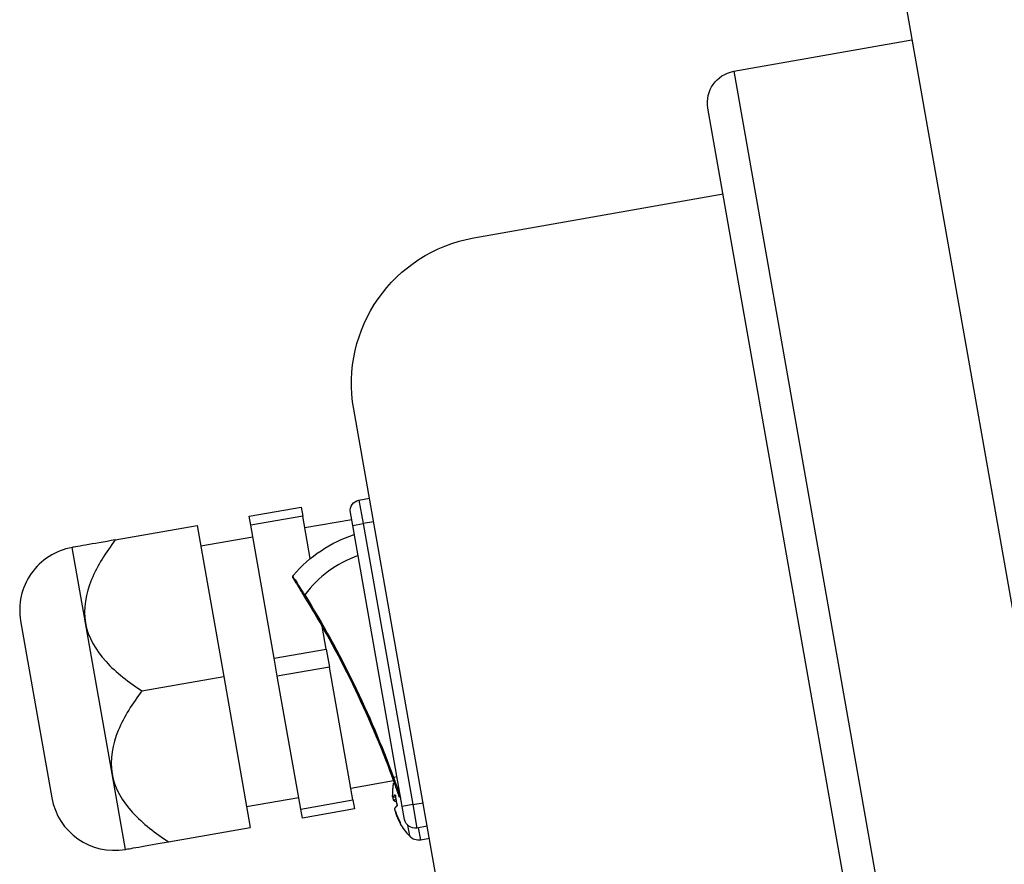
# Model space of a CAD drawing. Extents: x -210 to 883, y -299 to 314.
# Drawn here: x 453 to 546, y 147 to 227 of the extents above; entities that cross this region are included whole.
import ezdxf

# ---------------------------------------------------------------- set-up
doc = ezdxf.new("R2010")
doc.units = 0
doc.header["$MEASUREMENT"] = 0
doc.layers.get('0').update_dxf_attribs({"linetype": 'CONTINUOUS'})

msp = doc.modelspace()

# ---------------------------------------------------------------- linework, layer by layer
for p, q in [((525.558, 293.492), (539.276, 215.692)), ((520.697, 222.484), (537.556, 225.456)), ((520.697, 222.484), (534.45, 144.487)), ((531.495, 143.966), (518.263, 219.008)), ((539.276, 215.692), (574.707, 14.75)), ((496.11, 206.725), (519.696, 210.884)), ((494.131, 137.327), (484.754, 190.506)), ((485.253, 181.913), (486.238, 182.086)), ((485.253, 181.913), (485.644, 179.697)), ((474.861, 180.385), (479.785, 181.253)), ((479.785, 181.253), (479.935, 180.4)), ((484.659, 179.523), (484.442, 180.754)), ((475.011, 179.532), (474.861, 180.385)), ((479.935, 180.4), (475.011, 179.532)), ((480.645, 176.377), (479.935, 180.4)), ((484.564, 180.065), (480.132, 179.283)), ((486.629, 179.871), (485.644, 179.697)), ((462.197, 178.152), (469.937, 179.517)), ((469.937, 179.517), (472.455, 165.237)), ((477.228, 166.958), (475.011, 179.532)), ((484.659, 179.523), (485.644, 179.697)), ((489.348, 152.933), (484.659, 179.523)), ((485.644, 179.697), (490.333, 153.107)), ((475.208, 178.415), (470.284, 177.547)), ((459.378, 170.293), (458.119, 177.433)), ((480.127, 172.953), (480.042, 172.9)), ((453.252, 170.482), (454.728, 162.111)), ((461.896, 156.013), (459.378, 170.293)), ((482.152, 167.826), (481.771, 169.989)), ((477.228, 166.958), (482.152, 167.826)), ((482.152, 167.826), (482.453, 166.121)), ((477.529, 165.252), (477.228, 166.958)), ((482.453, 166.121), (477.529, 165.252)), ((484.67, 153.547), (482.453, 166.121)), ((464.715, 163.872), (472.455, 165.237)), ((472.455, 165.237), (474.973, 150.957)), ((479.746, 152.678), (477.529, 165.252)), ((454.728, 162.111), (456.204, 153.74)), ((463.155, 148.873), (461.896, 156.013)), ((488.512, 155.703), (488.418, 155.669)), ((488.512, 155.703), (488.849, 155.763)), ((484.473, 154.663), (488.524, 155.377)), ((474.625, 152.927), (479.549, 153.795)), ((488.457, 153.802), (488.709, 153.847)), ((488.461, 153.807), (488.457, 153.802)), ((488.461, 153.807), (488.708, 153.85)), ((489.196, 153.793), (489.173, 153.789)), ((479.746, 152.678), (484.67, 153.547)), ((484.67, 153.547), (484.821, 152.694)), ((488.747, 153.58), (488.509, 153.538)), ((490.333, 153.107), (489.348, 152.933)), ((489.565, 151.702), (489.348, 152.933)), ((490.333, 153.107), (491.317, 153.281)), ((490.333, 153.107), (490.723, 150.891)), ((479.897, 151.825), (479.746, 152.678)), ((484.821, 152.694), (479.897, 151.825)), ((488.756, 152.304), (488.727, 152.299)), ((467.233, 149.593), (474.973, 150.957)), ((489.833, 151.179), (490.015, 150.142)), ((491.708, 151.065), (490.723, 150.891)), ((491.092, 149.789), (490.892, 150.921)), ((491.092, 149.789), (491.908, 149.932))]:
    msp.add_line(p, q)
for points in [[(479.037, 174.621, 0), (479.036, 174.619, 0), (479.034, 174.617, 0), (479.032, 174.615, 0), (479.031, 174.613, 0), (479.029, 174.611, 0), (479.028, 174.608, 0), (479.027, 174.606, 0), (479.025, 174.604, 0), (479.024, 174.602, 0), (479.023, 174.6, 0), (479.022, 174.597, 0), (479.021, 174.595, 0), (479.02, 174.593, 0), (479.019, 174.591, 0), (479.018, 174.588, 0), (479.017, 174.586, 0), (479.016, 174.583, 0), (479.015, 174.581, 0), (479.015, 174.579, 0), (479.014, 174.576, 0), (479.014, 174.574, 0), (479.013, 174.571, 0), (479.013, 174.569, 0), (479.012, 174.566, 0), (479.012, 174.564, 0), (479.012, 174.561, 0), (479.012, 174.559, 0), (479.012, 174.557, 0), (479.012, 174.554, 0), (479.012, 174.552, 0), (479.012, 174.549, 0), (479.012, 174.547, 0), (479.012, 174.544, 0), (479.013, 174.542, 0), (479.013, 174.54, 0), (479.013, 174.537, 0), (479.014, 174.535, 0), (479.014, 174.532, 0), (479.015, 174.53, 0), (479.016, 174.528, 0), (479.016, 174.525, 0), (479.017, 174.523, 0), (479.018, 174.521, 0), (479.019, 174.519, 0), (479.02, 174.516, 0), (479.021, 174.514, 0), (479.022, 174.512, 0), (479.023, 174.51, 0), (479.025, 174.508, 0)], [(488.497, 155.123, 0), (488.494, 155.101, 0), (488.49, 155.079, 0), (488.487, 155.057, 0), (488.484, 155.035, 0), (488.48, 155.013, 0), (488.477, 154.99, 0), (488.474, 154.968, 0), (488.471, 154.946, 0), (488.468, 154.924, 0), (488.465, 154.901, 0), (488.463, 154.879, 0), (488.46, 154.857, 0), (488.457, 154.835, 0), (488.455, 154.812, 0), (488.453, 154.79, 0), (488.45, 154.768, 0), (488.448, 154.745, 0), (488.446, 154.723, 0), (488.444, 154.701, 0), (488.442, 154.678, 0), (488.44, 154.656, 0), (488.439, 154.634, 0), (488.437, 154.611, 0), (488.435, 154.589, 0), (488.434, 154.567, 0), (488.432, 154.544, 0), (488.431, 154.522, 0), (488.43, 154.499, 0), (488.429, 154.477, 0), (488.428, 154.455, 0), (488.427, 154.432, 0), (488.426, 154.41, 0), (488.425, 154.387, 0), (488.425, 154.365, 0), (488.424, 154.343, 0), (488.423, 154.32, 0), (488.423, 154.298, 0), (488.423, 154.275, 0), (488.423, 154.253, 0), (488.422, 154.231, 0), (488.422, 154.208, 0), (488.422, 154.186, 0), (488.423, 154.163, 0), (488.423, 154.141, 0), (488.423, 154.118, 0), (488.423, 154.096, 0), (488.424, 154.074, 0), (488.425, 154.051, 0), (488.425, 154.029, 0)], [(488.688, 154.042, 0), (488.682, 154.037, 0), (488.675, 154.032, 0), (488.669, 154.027, 0), (488.662, 154.022, 0), (488.656, 154.017, 0), (488.65, 154.012, 0), (488.644, 154.007, 0), (488.637, 154.002, 0), (488.632, 153.997, 0), (488.626, 153.992, 0), (488.62, 153.987, 0), (488.614, 153.983, 0), (488.609, 153.978, 0), (488.603, 153.973, 0), (488.598, 153.968, 0), (488.592, 153.963, 0), (488.587, 153.959, 0), (488.582, 153.954, 0), (488.577, 153.949, 0), (488.572, 153.944, 0), (488.567, 153.939, 0), (488.562, 153.935, 0), (488.557, 153.93, 0), (488.552, 153.925, 0), (488.548, 153.921, 0), (488.543, 153.916, 0), (488.539, 153.911, 0), (488.534, 153.906, 0), (488.53, 153.902, 0), (488.526, 153.897, 0), (488.522, 153.893, 0), (488.518, 153.888, 0), (488.514, 153.883, 0), (488.51, 153.879, 0), (488.507, 153.874, 0), (488.503, 153.87, 0), (488.499, 153.865, 0), (488.496, 153.86, 0), (488.493, 153.856, 0), (488.489, 153.851, 0), (488.486, 153.847, 0), (488.483, 153.842, 0), (488.48, 153.838, 0), (488.477, 153.833, 0), (488.474, 153.829, 0), (488.471, 153.824, 0), (488.469, 153.82, 0), (488.466, 153.816, 0), (488.464, 153.811, 0)], [(488.688, 154.042, 0), (488.69, 154.021, 0), (488.692, 154, 0), (488.694, 153.979, 0), (488.696, 153.958, 0), (488.698, 153.937, 0), (488.701, 153.916, 0), (488.703, 153.895, 0), (488.705, 153.874, 0), (488.708, 153.854, 0), (488.71, 153.833, 0), (488.713, 153.812, 0), (488.716, 153.791, 0), (488.718, 153.77, 0), (488.721, 153.749, 0), (488.724, 153.728, 0), (488.727, 153.707, 0), (488.73, 153.687, 0), (488.733, 153.666, 0), (488.737, 153.645, 0), (488.74, 153.624, 0), (488.743, 153.603, 0), (488.747, 153.582, 0), (488.75, 153.561, 0), (488.754, 153.541, 0), (488.757, 153.52, 0), (488.761, 153.499, 0), (488.765, 153.478, 0), (488.769, 153.457, 0), (488.773, 153.437, 0), (488.777, 153.416, 0), (488.781, 153.395, 0), (488.785, 153.374, 0), (488.789, 153.354, 0), (488.793, 153.333, 0), (488.798, 153.312, 0), (488.802, 153.291, 0), (488.807, 153.271, 0), (488.811, 153.25, 0), (488.816, 153.229, 0), (488.82, 153.209, 0), (488.825, 153.188, 0), (488.83, 153.167, 0), (488.835, 153.147, 0), (488.84, 153.126, 0), (488.845, 153.105, 0), (488.85, 153.085, 0), (488.855, 153.064, 0), (488.861, 153.044, 0), (488.866, 153.023, 0)], [(488.509, 153.538, 0), (488.512, 153.535, 0), (488.516, 153.531, 0), (488.52, 153.528, 0), (488.524, 153.525, 0), (488.528, 153.522, 0), (488.533, 153.518, 0), (488.537, 153.515, 0), (488.541, 153.512, 0), (488.546, 153.509, 0), (488.55, 153.506, 0), (488.555, 153.503, 0), (488.56, 153.5, 0), (488.564, 153.496, 0), (488.569, 153.493, 0), (488.574, 153.49, 0), (488.579, 153.487, 0), (488.584, 153.484, 0), (488.59, 153.481, 0), (488.595, 153.478, 0), (488.6, 153.475, 0), (488.606, 153.472, 0), (488.612, 153.469, 0), (488.617, 153.466, 0), (488.623, 153.464, 0), (488.629, 153.461, 0), (488.635, 153.458, 0), (488.641, 153.455, 0), (488.647, 153.452, 0), (488.653, 153.449, 0), (488.659, 153.447, 0), (488.666, 153.444, 0), (488.672, 153.441, 0), (488.679, 153.438, 0), (488.685, 153.436, 0), (488.692, 153.433, 0), (488.699, 153.43, 0), (488.705, 153.428, 0), (488.712, 153.425, 0), (488.719, 153.422, 0), (488.727, 153.42, 0), (488.734, 153.417, 0), (488.741, 153.415, 0), (488.748, 153.412, 0), (488.756, 153.41, 0), (488.763, 153.407, 0), (488.771, 153.405, 0), (488.779, 153.402, 0), (488.786, 153.4, 0), (488.794, 153.397, 0)], [(488.871, 153.002, 0), (488.865, 152.997, 0), (488.858, 152.992, 0), (488.852, 152.988, 0), (488.845, 152.983, 0), (488.839, 152.978, 0), (488.833, 152.973, 0), (488.827, 152.968, 0), (488.821, 152.963, 0), (488.815, 152.958, 0), (488.809, 152.953, 0), (488.803, 152.948, 0), (488.797, 152.944, 0), (488.792, 152.939, 0), (488.786, 152.934, 0), (488.781, 152.929, 0), (488.775, 152.924, 0), (488.77, 152.919, 0), (488.765, 152.915, 0), (488.76, 152.91, 0), (488.755, 152.905, 0), (488.75, 152.9, 0), (488.745, 152.896, 0), (488.74, 152.891, 0), (488.736, 152.886, 0), (488.731, 152.881, 0), (488.726, 152.877, 0), (488.722, 152.872, 0), (488.718, 152.867, 0), (488.713, 152.863, 0), (488.709, 152.858, 0), (488.705, 152.853, 0), (488.701, 152.849, 0), (488.697, 152.844, 0), (488.694, 152.84, 0), (488.69, 152.835, 0), (488.686, 152.83, 0), (488.683, 152.826, 0), (488.679, 152.821, 0), (488.676, 152.817, 0), (488.672, 152.812, 0), (488.669, 152.808, 0), (488.666, 152.803, 0), (488.663, 152.799, 0), (488.66, 152.794, 0), (488.657, 152.79, 0), (488.655, 152.785, 0), (488.652, 152.781, 0), (488.649, 152.776, 0), (488.647, 152.772, 0)], [(488.823, 153.196, 0), (488.824, 153.192, 0), (488.824, 153.188, 0), (488.825, 153.184, 0), (488.825, 153.18, 0), (488.826, 153.175, 0), (488.826, 153.171, 0), (488.827, 153.167, 0), (488.827, 153.163, 0), (488.828, 153.159, 0), (488.828, 153.155, 0), (488.829, 153.15, 0), (488.83, 153.146, 0), (488.83, 153.142, 0), (488.831, 153.138, 0), (488.831, 153.134, 0), (488.832, 153.129, 0), (488.832, 153.125, 0), (488.833, 153.121, 0), (488.833, 153.117, 0), (488.834, 153.113, 0), (488.835, 153.109, 0), (488.835, 153.104, 0), (488.836, 153.1, 0), (488.836, 153.096, 0), (488.837, 153.092, 0), (488.837, 153.088, 0), (488.838, 153.084, 0), (488.839, 153.079, 0), (488.839, 153.075, 0), (488.84, 153.071, 0), (488.84, 153.067, 0), (488.841, 153.063, 0), (488.842, 153.059, 0), (488.842, 153.054, 0), (488.843, 153.05, 0), (488.843, 153.046, 0), (488.844, 153.042, 0), (488.845, 153.038, 0), (488.845, 153.034, 0), (488.846, 153.029, 0), (488.847, 153.025, 0), (488.847, 153.021, 0), (488.848, 153.017, 0), (488.848, 153.013, 0), (488.849, 153.009, 0), (488.85, 153.005, 0), (488.85, 153, 0), (488.851, 152.996, 0), (488.852, 152.992, 0)], [(488.695, 152.482, 0), (488.702, 152.461, 0), (488.709, 152.44, 0), (488.716, 152.419, 0), (488.723, 152.397, 0), (488.73, 152.376, 0), (488.738, 152.355, 0), (488.745, 152.334, 0), (488.753, 152.313, 0), (488.76, 152.292, 0), (488.768, 152.271, 0), (488.776, 152.25, 0), (488.784, 152.229, 0), (488.792, 152.208, 0), (488.8, 152.187, 0), (488.808, 152.166, 0), (488.816, 152.145, 0), (488.824, 152.124, 0), (488.833, 152.103, 0), (488.841, 152.083, 0), (488.85, 152.062, 0), (488.858, 152.041, 0), (488.867, 152.021, 0), (488.876, 152, 0), (488.885, 151.979, 0), (488.894, 151.959, 0), (488.903, 151.938, 0), (488.912, 151.918, 0), (488.921, 151.897, 0), (488.93, 151.877, 0), (488.94, 151.857, 0), (488.949, 151.836, 0), (488.959, 151.816, 0), (488.968, 151.796, 0), (488.978, 151.775, 0), (488.988, 151.755, 0), (488.998, 151.735, 0), (489.007, 151.715, 0), (489.018, 151.695, 0), (489.028, 151.675, 0), (489.038, 151.655, 0), (489.048, 151.635, 0), (489.058, 151.615, 0), (489.069, 151.595, 0), (489.079, 151.575, 0), (489.09, 151.556, 0), (489.101, 151.536, 0), (489.111, 151.516, 0), (489.122, 151.496, 0), (489.133, 151.477, 0)], [(488.727, 152.299, 0), (488.734, 152.278, 0), (488.741, 152.257, 0), (488.748, 152.235, 0), (488.755, 152.214, 0), (488.763, 152.193, 0), (488.77, 152.172, 0), (488.777, 152.151, 0), (488.785, 152.13, 0), (488.793, 152.108, 0), (488.8, 152.087, 0), (488.808, 152.066, 0), (488.816, 152.045, 0), (488.824, 152.024, 0), (488.832, 152.004, 0), (488.84, 151.983, 0), (488.848, 151.962, 0), (488.857, 151.941, 0), (488.865, 151.92, 0), (488.873, 151.899, 0), (488.882, 151.879, 0), (488.891, 151.858, 0), (488.899, 151.837, 0), (488.908, 151.817, 0), (488.917, 151.796, 0), (488.926, 151.776, 0), (488.935, 151.755, 0), (488.944, 151.735, 0), (488.953, 151.714, 0), (488.963, 151.694, 0), (488.972, 151.673, 0), (488.981, 151.653, 0), (488.991, 151.633, 0), (489.001, 151.612, 0), (489.01, 151.592, 0), (489.02, 151.572, 0), (489.03, 151.552, 0), (489.04, 151.532, 0), (489.05, 151.512, 0), (489.06, 151.492, 0), (489.07, 151.472, 0), (489.08, 151.452, 0), (489.091, 151.432, 0), (489.101, 151.412, 0), (489.112, 151.392, 0), (489.122, 151.372, 0), (489.133, 151.353, 0), (489.144, 151.333, 0), (489.154, 151.313, 0), (489.165, 151.294, 0)], [(489.144, 151.457, 0), (489.143, 151.452, 0), (489.142, 151.448, 0), (489.141, 151.443, 0), (489.14, 151.438, 0), (489.14, 151.434, 0), (489.139, 151.429, 0), (489.139, 151.425, 0), (489.138, 151.42, 0), (489.138, 151.416, 0), (489.137, 151.412, 0), (489.137, 151.407, 0), (489.137, 151.403, 0), (489.137, 151.399, 0), (489.136, 151.395, 0), (489.136, 151.39, 0), (489.136, 151.386, 0), (489.137, 151.382, 0), (489.137, 151.378, 0), (489.137, 151.374, 0), (489.137, 151.37, 0), (489.138, 151.367, 0), (489.138, 151.363, 0), (489.138, 151.359, 0), (489.139, 151.355, 0), (489.14, 151.351, 0), (489.14, 151.348, 0), (489.141, 151.344, 0), (489.142, 151.341, 0), (489.143, 151.337, 0), (489.144, 151.334, 0), (489.145, 151.33, 0), (489.146, 151.327, 0), (489.147, 151.324, 0), (489.148, 151.32, 0), (489.149, 151.317, 0), (489.151, 151.314, 0), (489.152, 151.311, 0), (489.154, 151.308, 0), (489.155, 151.305, 0), (489.157, 151.302, 0), (489.158, 151.299, 0), (489.16, 151.296, 0), (489.162, 151.293, 0), (489.164, 151.29, 0), (489.166, 151.287, 0), (489.168, 151.284, 0), (489.17, 151.282, 0), (489.172, 151.279, 0), (489.174, 151.277, 0)]]:
    msp.add_polyline3d(points)
at = {"extrusion": (0, 0, -1)}
for centre, radius, start, end in [((-521.218, 219.529), 3, 350, 80), ((-498.541, 192.938), 14, 350, 80), ((-485.427, 180.928), 1, 350, 80), ((-488.751, 166.536), 12.75, 40.42722, 72), ((-399.596, 123.143), 94.69, 148.26274, 159.88779), ((-489.156, 153.888), 0.1, 260, 341.05356), ((-490.55, 151.876), 1, 260, 350)]:
    msp.add_arc(centre, radius, start, end, dxfattribs=at)
for centre, radius, start, end in [((459.161, 171.524), 6, 100, 190), ((488.751, 166.536), 10.75, 109.50106, 143.34928), ((399.596, 123.143), 94.59, 20.11221, 31.73726), ((462.113, 154.782), 6, 190, 280), ((494.211, 154.146), 5.8, 209.39248, 223.66581), ((490.884, 150.97), 1.2, 223.66581, 280)]:
    msp.add_arc(centre, radius, start, end)
for points, knots in [([(462.197, 178.152), (461.142, 177.966), (460.148, 177.791), (458.633, 177.523), (458.115, 177.432), (458.121, 177.433)], [0, 0, 0, 0, 0.5, 0.5, 1, 1, 1, 1]), ([(462.197, 178.152), (461.307, 176.963), (460.519, 175.734), (459.417, 173.092), (459.139, 171.651), (459.378, 170.293)], [0, 0, 0, 0, 0.5, 0.5, 1, 1, 1, 1]), ([(479.001, 174.556), (478.987, 174.593), (478.984, 174.63), (478.99, 174.692), (478.996, 174.717), (479.016, 174.763), (479.029, 174.785), (479.046, 174.804)], [0, 0, 0, 0, 0.405469, 0.405469, 0.702735, 0.702735, 1, 1, 1, 1]), ([(479.046, 174.804), (479.026, 174.781), (479.014, 174.752), (479.009, 174.688), (479.016, 174.653), (479.037, 174.621)], [0, 0, 0, 0, 0.5, 0.5, 1, 1, 1, 1]), ([(480.042, 172.9), (479.934, 173.074), (479.828, 173.244), (479.672, 173.492), (479.621, 173.574), (479.523, 173.729), (479.476, 173.804), (479.408, 173.911), (479.385, 173.946), (479.342, 174.014), (479.321, 174.047), (479.26, 174.142), (479.222, 174.201), (479.154, 174.307), (479.123, 174.355), (479.068, 174.44), (479.045, 174.476), (479.026, 174.506)], [0, 0, 0, 0, 0.25, 0.25, 0.375, 0.375, 0.5, 0.5, 0.5625, 0.5625, 0.625, 0.625, 0.75, 0.75, 0.875, 0.875, 1, 1, 1, 1]), ([(479.037, 174.621), (479.078, 174.559), (479.136, 174.472), (479.246, 174.305), (479.287, 174.244), (479.373, 174.113), (479.419, 174.043), (479.517, 173.893), (479.568, 173.815), (479.673, 173.653), (479.728, 173.57), (479.839, 173.398), (479.896, 173.31), (480.011, 173.132), (480.069, 173.043), (480.127, 172.953)], [0, 0, 0, 0, 0.25, 0.25, 0.375, 0.375, 0.5, 0.5, 0.625, 0.625, 0.75, 0.75, 0.875, 0.875, 1, 1, 1, 1]), ([(459.378, 170.293), (459.617, 168.938), (460.359, 167.695), (462.292, 165.587), (463.47, 164.686), (464.715, 163.872)], [0, 0, 0, 0, 0.5, 0.5, 1, 1, 1, 1]), ([(464.715, 163.872), (463.825, 162.683), (463.037, 161.455), (461.935, 158.812), (461.657, 157.371), (461.896, 156.013)], [0, 0, 0, 0, 0.5, 0.5, 1, 1, 1, 1]), ([(461.896, 156.013), (462.135, 154.659), (462.877, 153.415), (464.809, 151.307), (465.988, 150.406), (467.233, 149.593)], [0, 0, 0, 0, 0.5, 0.5, 1, 1, 1, 1]), ([(489.061, 153.855), (489.057, 153.867), (489.045, 153.902), (489.04, 153.917), (489.028, 153.952), (489.021, 153.972), (488.997, 154.041), (488.978, 154.097), (488.943, 154.197), (488.93, 154.233), (488.904, 154.309), (488.89, 154.349), (488.846, 154.475), (488.814, 154.567), (488.744, 154.765), (488.706, 154.87), (488.648, 155.033), (488.628, 155.088), (488.588, 155.201), (488.567, 155.259), (488.504, 155.433), (488.461, 155.551), (488.418, 155.669)], [0, 0, 0, 0, 0.125, 0.1875, 0.1875, 0.25, 0.25, 0.375, 0.375, 0.4375, 0.4375, 0.5, 0.5, 0.625, 0.625, 0.75, 0.75, 0.8125, 0.8125, 0.875, 0.875, 1, 1, 1, 1]), ([(488.512, 155.703), (488.556, 155.578), (488.6, 155.455), (488.664, 155.273), (488.685, 155.213), (488.727, 155.093), (488.748, 155.034), (488.808, 154.861), (488.846, 154.751), (488.917, 154.543), (488.951, 154.444), (489.012, 154.267), (489.039, 154.187), (489.075, 154.082), (489.086, 154.049), (489.106, 153.989), (489.115, 153.962), (489.139, 153.889), (489.152, 153.852), (489.169, 153.802), (489.173, 153.789)], [0, 0, 0, 0, 0.125, 0.125, 0.1875, 0.1875, 0.25, 0.25, 0.375, 0.375, 0.5, 0.5, 0.625, 0.625, 0.6875, 0.6875, 0.75, 0.75, 0.875, 1, 1, 1, 1]), ([(488.452, 153.804), (488.449, 153.808), (488.446, 153.817), (488.443, 153.83), (488.44, 153.843), (488.437, 153.86), (488.435, 153.88), (488.433, 153.9), (488.43, 153.924), (488.429, 153.949), (488.428, 153.967), (488.427, 153.987), (488.426, 154.006)], [0, 0, 0, 0, 0.271312, 0.271312, 0.271312, 0.539829, 0.539829, 0.539829, 0.807057, 0.807057, 0.807057, 1, 1, 1, 1]), ([(488.459, 153.803), (488.46, 153.782), (488.462, 153.761), (488.463, 153.74), (488.466, 153.713), (488.469, 153.686), (488.473, 153.661), (488.476, 153.637), (488.481, 153.615), (488.485, 153.597), (488.489, 153.579), (488.494, 153.564), (488.499, 153.554), (488.502, 153.546), (488.505, 153.541), (488.509, 153.538)], [0, 0, 0, 0, 0.169303, 0.169303, 0.169303, 0.394684, 0.394684, 0.394684, 0.617739, 0.617739, 0.617739, 0.839723, 0.839723, 0.839723, 1, 1, 1, 1]), ([(488.695, 152.482), (488.686, 152.508), (488.678, 152.536), (488.671, 152.562), (488.664, 152.589), (488.658, 152.616), (488.653, 152.64), (488.648, 152.663), (488.644, 152.686), (488.642, 152.704), (488.64, 152.723), (488.64, 152.738), (488.64, 152.749), (488.641, 152.758), (488.642, 152.764), (488.644, 152.768)], [0, 0, 0, 0, 0.212888, 0.212888, 0.212888, 0.426444, 0.426444, 0.426444, 0.637796, 0.637796, 0.637796, 0.848133, 0.848133, 0.848133, 1, 1, 1, 1]), ([(488.686, 152.502), (488.681, 152.484), (488.683, 152.471), (488.684, 152.458), (488.688, 152.441), (488.692, 152.421), (488.697, 152.401), (488.703, 152.378), (488.71, 152.354), (488.715, 152.336), (488.721, 152.318), (488.727, 152.299)], [0, 0, 0, 0, 0.354411, 0.354411, 0.592306, 0.592306, 0.592306, 0.82906, 0.82906, 0.82906, 1, 1, 1, 1]), ([(463.153, 148.873), (463.157, 148.874), (463.669, 148.964), (465.184, 149.231), (466.178, 149.406), (467.233, 149.593)], [0, 0, 0, 0, 0.5, 0.5, 1, 1, 1, 1])]:
    msp.add_open_spline(points, degree=3, knots=knots)

doc.saveas('drawing.dxf')
